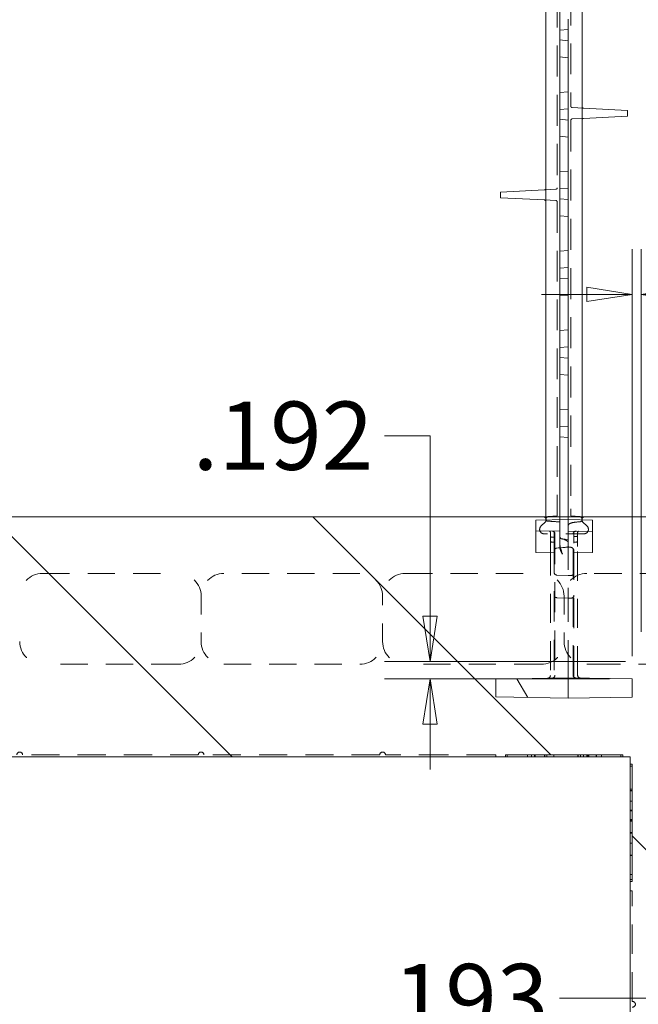
# Model space of a CAD drawing. Units: inches. Extents: x 1.2 to 86.8, y 0.2 to 67.8.
# Drawn here: x 18.1 to 21.5, y 57.2 to 62.6 of the extents above; entities that cross this region are included whole.
import ezdxf

# ---------------------------------------------------------------- set-up
doc = ezdxf.new("R2010")
doc.units = ezdxf.units.IN
doc.header["$LTSCALE"] = 2
doc.header["$MEASUREMENT"] = 0
doc.linetypes.add('DASHED', pattern=[0.2067, 0.1654, -0.0413])
for name, color, linetype, lineweight in [('Dimensions(ANSI)', 7, 'Continuous', 18), ('Hidden Edges(ANSI)', 7, 'DASHED', 18), ('Visible Edges(ANSI)', 7, 'Continuous', 18)]:
    doc.layers.add(name, color=color, linetype=linetype, lineweight=lineweight)
doc.layers.add('Hatch', color=7, linetype='Continuous', lineweight=9, true_color=0x00ff80)
doc.styles.add('standard text', font='ARIALI.TTF')
doc.dimstyles.new('DEFAULT-ANSI 01', dxfattribs={"dimscale": 2, "dimtxt": 0.188, "dimasz": 0.125, "dimexe": 0.125, "dimexo": 0.0625, "dimgap": 0.031496, "dimtad": 0, "dimtih": 1, "dimtoh": 1, "dimdec": 3, "dimrnd": 1e-08, "dimzin": 4, "dimdsep": 46, "dimtxsty": 'standard text', "dimblk": 'Filled-1', "dimcen": 0.09, "dimdle": 0.393701, "dimclrd": 256, "dimclre": 256, "dimclrt": 7, "dimadec": 3, "dimazin": 1, "dimtfac": 0.638298, "dimtofl": 0, "dimtmove": 0, "dimatfit": 3, "dimfxl": 0, "dimtolj": 1, "dimtzin": 0, "dimlwd": 15, "dimlwe": 15, "dimarcsym": 0})

# ---------------------------------------------------------------- blocks, each defined once
blk = doc.blocks.new('Filled-1')
at = {"color": 0}
for p, q in [((0, 0), (-1, 0.157)), ((-1, 0.157), (-1, -0.157)), ((-1, 0), (0, 0)), ((-1, -0.157), (0, 0))]:
    blk.add_line(p, q, dxfattribs=at)
at = {"color": 0, "flags": 128}
blk.add_lwpolyline([(-1, -0.157), (0, 0), (-1, 0.157), (-1, -0.157)], dxfattribs=at)
at = {"color": 0}
blk.add_solid([(-1, -0.157), (0, 0), (-1, 0.157), (-1, -0.157)], dxfattribs=at)
blk = doc.blocks.new('*D53')
at = {"layer": 'Defpoints', "color": 0, "linetype": 'Continuous'}
for p in [(21.944, 58.666), (21.8472, 57.8269), (21.944, 57.2363)]:
    blk.add_point(p, dxfattribs=at)
at = {"layer": 'Dimensions(ANSI)', "color": 208, "linetype": 'Continuous', "lineweight": 15, "true_color": 0x400040}
for p, q in [((21.944, 58.541), (21.944, 56.9863)), ((21.8472, 57.7019), (21.8472, 56.9863)), ((21.5972, 57.2363), (21.0297, 57.2363)), ((22.194, 57.2363), (22.444, 57.2363))]:
    blk.add_line(p, q, dxfattribs=at)
at = {"layer": 'Dimensions(ANSI)', "color": 208, "linetype": 'Continuous', "lineweight": 15, "true_color": 0x400040, "xscale": 0.25, "yscale": 0.25, "zscale": 0.25}
blk.add_blockref('Filled-1', (21.8472, 57.2363), dxfattribs=at)
at = {"layer": 'Dimensions(ANSI)', "color": 208, "linetype": 'Continuous', "lineweight": 15, "true_color": 0x400040, "xscale": 0.25, "yscale": 0.25, "zscale": 0.25, "rotation": 180}
blk.add_blockref('Filled-1', (21.944, 57.2363), dxfattribs=at)
at = {"layer": 'Dimensions(ANSI)', "color": 7, "linetype": 'Continuous', "lineweight": 18, "insert": (20.4705, 57.2363), "char_height": 0.376, "attachment_point": 5, "style": 'standard text'}
blk.add_mtext('\\A1;.193', dxfattribs=at)
blk = doc.blocks.new('*D54')
at = {"layer": 'Defpoints', "color": 0, "linetype": 'Continuous'}
for p in [(21.4792, 61.1155), (21.4792, 59.1307), (21.4292, 58.9958)]:
    blk.add_point(p, dxfattribs=at)
at = {"layer": 'Dimensions(ANSI)', "color": 208, "linetype": 'Continuous', "lineweight": 15, "true_color": 0x400040}
for p, q in [((21.4292, 59.1208), (21.4292, 61.3655)), ((21.4792, 59.2557), (21.4792, 61.3655)), ((21.1792, 61.1155), (20.9292, 61.1155)), ((21.7292, 61.1155), (22.0471, 61.1155))]:
    blk.add_line(p, q, dxfattribs=at)
at = {"layer": 'Dimensions(ANSI)', "color": 208, "linetype": 'Continuous', "lineweight": 15, "true_color": 0x400040, "xscale": 0.25, "yscale": 0.25, "zscale": 0.25}
blk.add_blockref('Filled-1', (21.4292, 61.1155), dxfattribs=at)
at = {"layer": 'Dimensions(ANSI)', "color": 208, "linetype": 'Continuous', "lineweight": 15, "true_color": 0x400040, "xscale": 0.25, "yscale": 0.25, "zscale": 0.25, "rotation": 180}
blk.add_blockref('Filled-1', (21.4792, 61.1155), dxfattribs=at)
at = {"layer": 'Dimensions(ANSI)', "color": 7, "linetype": 'Continuous', "lineweight": 18, "insert": (22.6085, 61.1155), "char_height": 0.376, "attachment_point": 5, "style": 'standard text'}
blk.add_mtext('\\A1;.100', dxfattribs=at)
blk = doc.blocks.new('*D56')
at = {"layer": 'Defpoints', "color": 0, "linetype": 'Continuous'}
for p in [(20.3156, 59.0917), (21.5183, 59.0917), (21.4292, 58.9958)]:
    blk.add_point(p, dxfattribs=at)
at = {"layer": 'Dimensions(ANSI)', "color": 208, "linetype": 'Continuous', "lineweight": 15, "true_color": 0x400040}
for p, q in [((20.0656, 60.3368), (20.3156, 60.3368)), ((20.3156, 60.3368), (20.3156, 59.5917)), ((20.3156, 59.3417), (20.3156, 59.5917)), ((21.3933, 59.0917), (20.0656, 59.0917)), ((21.3042, 58.9958), (20.0656, 58.9958)), ((20.3156, 58.7458), (20.3156, 58.4958))]:
    blk.add_line(p, q, dxfattribs=at)
at = {"layer": 'Dimensions(ANSI)', "color": 208, "linetype": 'Continuous', "lineweight": 15, "true_color": 0x400040, "xscale": 0.25, "yscale": 0.25, "zscale": 0.25}
for p, rotation in [((20.3156, 59.0917), 270), ((20.3156, 58.9958), 90)]:
    blk.add_blockref('Filled-1', p, dxfattribs=dict(at, rotation=rotation))
at = {"layer": 'Dimensions(ANSI)', "color": 7, "linetype": 'Continuous', "lineweight": 18, "insert": (19.5051, 60.3368), "char_height": 0.376, "attachment_point": 5, "style": 'standard text'}
blk.add_mtext('\\A1;.192', dxfattribs=at)

msp = doc.modelspace()

# ---------------------------------------------------------------- hatches: boundary and pattern name
at = {"layer": 'Hatch', "lineweight": 18, "true_color": 0x00ff80}
h = msp.add_hatch(dxfattribs=at)
h.set_pattern_fill('ANSI34', color=110, scale=10, style=0)
edge = h.paths.add_edge_path()
edge.add_line((8.24168, 65.21189), (8.24168, 63.88939))
edge.add_line((8.24168, 63.88939), (25.24168, 63.88939))
edge.add_ellipse((25.24168, 62.38939), major_axis=(0, 1.5), ratio=1, start_angle=351.5912, end_angle=360, ccw=False)
edge.add_ellipse((25.24168, 62.38939), major_axis=(0.21935, 1.48387), ratio=1, start_angle=357.04148, end_angle=360, ccw=False)
edge.add_ellipse((25.24168, 62.38939), major_axis=(0.29565, 1.47058), ratio=1, start_angle=327.82461, end_angle=360, ccw=False)
edge.add_ellipse((25.24168, 62.38939), major_axis=(1.03334, 1.08729), ratio=1, start_angle=357.08543, end_angle=360, ccw=False)
edge.add_ellipse((25.24168, 62.38939), major_axis=(1.08729, 1.03334), ratio=1, start_angle=327.82461, end_angle=360, ccw=False)
edge.add_ellipse((25.24168, 62.38939), major_axis=(1.47058, 0.29565), ratio=1, start_angle=357.04148, end_angle=360, ccw=False)
edge.add_ellipse((25.24168, 62.38939), major_axis=(1.48387, 0.21935), ratio=1, start_angle=351.5912, end_angle=360, ccw=False)
edge.add_line((26.74168, 62.38939), (26.74168, 52.20189))
edge.add_line((26.74168, 52.20189), (27.14793, 52.20189))
edge.add_line((27.14793, 52.20189), (27.14793, 52.26439))
edge.add_line((27.14793, 52.26439), (27.46043, 52.26439))
edge.add_line((27.46043, 52.26439), (27.46043, 52.20189))
edge.add_line((27.46043, 52.20189), (28.06418, 52.20189))
edge.add_line((28.06418, 52.20189), (28.06418, 53.82689))
edge.add_line((28.06418, 53.82689), (28.06418, 53.88939))
edge.add_line((28.06418, 53.88939), (28.05418, 53.88939))
edge.add_line((28.05418, 53.88939), (28.05418, 54.51439))
edge.add_line((28.05418, 54.51439), (28.06418, 54.51439))
edge.add_line((28.06418, 54.51439), (28.06418, 54.57689))
edge.add_line((28.06418, 54.57689), (28.06418, 57.82689))
edge.add_line((28.06418, 57.82689), (28.06418, 57.88939))
edge.add_line((28.06418, 57.88939), (28.05418, 57.88939))
edge.add_line((28.05418, 57.88939), (28.05418, 58.51439))
edge.add_line((28.05418, 58.51439), (28.06418, 58.51439))
edge.add_line((28.06418, 58.51439), (28.06418, 58.57689))
edge.add_line((28.06418, 58.57689), (28.06418, 61.37439))
edge.add_line((28.06418, 61.37439), (28.06418, 64.38689))
edge.add_line((28.06418, 64.38689), (28.06418, 65.20189))
edge.add_ellipse((28.05418, 65.20189), major_axis=(0.01, 0), ratio=1, start_angle=0, end_angle=90)
edge.add_line((28.05418, 65.21189), (27.23918, 65.21189))
edge.add_line((27.23918, 65.21189), (24.22668, 65.21189))
edge.add_line((24.22668, 65.21189), (21.42918, 65.21189))
edge.add_line((21.42918, 65.21189), (21.36668, 65.21189))
edge.add_line((21.36668, 65.21189), (21.36668, 65.20189))
edge.add_line((21.36668, 65.20189), (20.74168, 65.20189))
edge.add_line((20.74168, 65.20189), (20.74168, 65.21189))
edge.add_line((20.74168, 65.21189), (20.67918, 65.21189))
edge.add_line((20.67918, 65.21189), (17.42918, 65.21189))
edge.add_line((17.42918, 65.21189), (17.36668, 65.21189))
edge.add_line((17.36668, 65.21189), (17.36668, 65.20189))
edge.add_line((17.36668, 65.20189), (16.74168, 65.20189))
edge.add_line((16.74168, 65.20189), (16.74168, 65.21189))
edge.add_line((16.74168, 65.21189), (16.67918, 65.21189))
edge.add_line((16.67918, 65.21189), (13.42918, 65.21189))
edge.add_line((13.42918, 65.21189), (13.36668, 65.21189))
edge.add_line((13.36668, 65.21189), (13.36668, 65.20189))
edge.add_line((13.36668, 65.20189), (12.74168, 65.20189))
edge.add_line((12.74168, 65.20189), (12.74168, 65.21189))
edge.add_line((12.74168, 65.21189), (12.67918, 65.21189))
edge.add_line((12.67918, 65.21189), (9.42918, 65.21189))
edge.add_line((9.42918, 65.21189), (9.36668, 65.21189))
edge.add_line((9.36668, 65.21189), (9.36668, 65.20189))
edge.add_line((9.36668, 65.20189), (8.74168, 65.20189))
edge.add_line((8.74168, 65.20189), (8.74168, 65.21189))
edge.add_line((8.74168, 65.21189), (8.67918, 65.21189))
edge.add_line((8.67918, 65.21189), (8.24168, 65.21189))
edge = h.paths.add_edge_path(flags=0)
edge.add_ellipse((27.24918, 64.39689), major_axis=(0.26813, 0), ratio=1, start_angle=285.21427, end_angle=360)
edge.add_ellipse((27.24918, 64.39689), major_axis=(-0.25873, 0.07036), ratio=1, start_angle=195.21427, end_angle=360)
edge.add_ellipse((27.24918, 64.39689), major_axis=(-0.25873, -0.07036), ratio=1, start_angle=329.57146, end_angle=360)
edge.add_ellipse((27.24918, 64.39689), major_axis=(-0.07036, -0.25873), ratio=1, start_angle=300.42854, end_angle=360)
edge.add_ellipse((27.24918, 64.39689), major_axis=(0.07036, -0.25873), ratio=1, start_angle=329.57146, end_angle=360)
at = {"layer": 'Hatch'}
h = msp.add_hatch(dxfattribs=at)
h.set_pattern_fill('ANSI34', color=256, scale=10, angle=75, style=0)
h.paths.add_polyline_path([(21.42919, 64.88326), (21.07763, 64.88939), (20.67918, 64.88244), (20.67918, 64.78385), (21.07763, 64.77689), (21.42919, 64.78303)])
edge = h.paths.add_edge_path()
edge.add_line((21.07763, 59.87389), (20.89794, 59.87076))
edge.add_line((20.89794, 59.87076), (20.89794, 59.81203))
edge.add_line((20.89794, 59.81203), (21.03075, 59.80971))
edge.add_line((21.03075, 59.80971), (21.03075, 59.78281))
edge.add_ellipse((21.04638, 59.78281), major_axis=(-0.01563, 0), ratio=1, start_angle=0, end_angle=85)
edge.add_line((21.04502, 59.76725), (21.07763, 59.76439))
edge.add_line((21.07763, 59.76439), (21.07763, 59.80889))
edge.add_line((21.07763, 59.80889), (21.21044, 59.81121))
edge.add_line((21.21044, 59.81121), (21.21044, 59.87158))
edge.add_line((21.21044, 59.87158), (21.07763, 59.87389))
edge = h.paths.add_edge_path()
edge.add_line((21.07763, 63.90489), (21.21044, 63.90721))
edge.add_line((21.21044, 63.90721), (21.21044, 63.96758))
edge.add_line((21.21044, 63.96758), (21.07763, 63.96989))
edge.add_line((21.07763, 63.96989), (21.07763, 64.01439))
edge.add_line((21.07763, 64.01439), (21.04502, 64.01154))
edge.add_ellipse((21.04638, 63.99597), major_axis=(-0.00136, 0.01557), ratio=1, start_angle=0, end_angle=85)
edge.add_line((21.03075, 63.99597), (21.03075, 63.96908))
edge.add_line((21.03075, 63.96908), (20.89794, 63.96676))
edge.add_line((20.89794, 63.96676), (20.89794, 63.90803))
edge.add_line((20.89794, 63.90803), (21.07763, 63.90489))
h.paths.add_polyline_path([(21.07763, 58.88939), (21.42919, 58.89553), (21.42919, 58.99576), (21.07763, 59.00189), (20.67918, 58.99494), (20.67918, 58.89635)])
at = {"layer": 'Hatch', "lineweight": 18, "true_color": 0x00ff80}
h = msp.add_hatch(dxfattribs=at)
h.set_pattern_fill('ANSI34', color=110, scale=10, angle=90, style=0)
edge = h.paths.add_edge_path()
edge.add_line((8.24168, 58.56689), (8.67918, 58.56689))
edge.add_line((8.67918, 58.56689), (8.74168, 58.56689))
edge.add_line((8.74168, 58.56689), (8.74168, 58.57689))
edge.add_line((8.74168, 58.57689), (9.36668, 58.57689))
edge.add_line((9.36668, 58.57689), (9.36668, 58.56689))
edge.add_line((9.36668, 58.56689), (9.42918, 58.56689))
edge.add_line((9.42918, 58.56689), (12.67918, 58.56689))
edge.add_line((12.67918, 58.56689), (12.74168, 58.56689))
edge.add_line((12.74168, 58.56689), (12.74168, 58.57689))
edge.add_line((12.74168, 58.57689), (13.36668, 58.57689))
edge.add_line((13.36668, 58.57689), (13.36668, 58.56689))
edge.add_line((13.36668, 58.56689), (13.42918, 58.56689))
edge.add_line((13.42918, 58.56689), (16.67918, 58.56689))
edge.add_line((16.67918, 58.56689), (16.74168, 58.56689))
edge.add_line((16.74168, 58.56689), (16.74168, 58.57689))
edge.add_line((16.74168, 58.57689), (17.36668, 58.57689))
edge.add_line((17.36668, 58.57689), (17.36668, 58.56689))
edge.add_line((17.36668, 58.56689), (17.42918, 58.56689))
edge.add_line((17.42918, 58.56689), (20.67918, 58.56689))
edge.add_line((20.67918, 58.56689), (20.74168, 58.56689))
edge.add_line((20.74168, 58.56689), (20.74168, 58.57689))
edge.add_line((20.74168, 58.57689), (21.36668, 58.57689))
edge.add_line((21.36668, 58.57689), (21.36668, 58.56689))
edge.add_line((21.36668, 58.56689), (21.41918, 58.56689))
edge.add_line((21.41918, 58.56689), (21.41918, 58.51439))
edge.add_line((21.41918, 58.51439), (21.42918, 58.51439))
edge.add_line((21.42918, 58.51439), (21.42918, 57.88939))
edge.add_line((21.42918, 57.88939), (21.41918, 57.88939))
edge.add_line((21.41918, 57.88939), (21.41918, 57.82689))
edge.add_line((21.41918, 57.82689), (21.41918, 54.57689))
edge.add_line((21.41918, 54.57689), (21.41918, 54.51439))
edge.add_line((21.41918, 54.51439), (21.42918, 54.51439))
edge.add_line((21.42918, 54.51439), (21.42918, 53.88939))
edge.add_line((21.42918, 53.88939), (21.41918, 53.88939))
edge.add_line((21.41918, 53.88939), (21.41918, 53.82689))
edge.add_line((21.41918, 53.82689), (21.41918, 52.20189))
edge.add_line((21.41918, 52.20189), (22.02293, 52.20189))
edge.add_line((22.02293, 52.20189), (22.02293, 52.26439))
edge.add_line((22.02293, 52.26439), (22.33543, 52.26439))
edge.add_line((22.33543, 52.26439), (22.33543, 52.20189))
edge.add_line((22.33543, 52.20189), (22.74168, 52.20189))
edge.add_line((22.74168, 52.20189), (22.74168, 59.38939))
edge.add_ellipse((22.24168, 59.38939), major_axis=(0.5, 0), ratio=1, start_angle=0, end_angle=40.62437)
edge.add_ellipse((22.24168, 59.38939), major_axis=(0.3795, 0.32555), ratio=1, start_angle=0, end_angle=8.75126)
edge.add_ellipse((22.24168, 59.38939), major_axis=(0.32555, 0.3795), ratio=1, start_angle=0, end_angle=40.62437)
edge.add_line((22.24168, 59.88939), (8.24168, 59.88939))
edge.add_line((8.24168, 59.88939), (8.24168, 58.56689))

# ---------------------------------------------------------------- linework, layer by layer
at = {"layer": 'Hidden Edges(ANSI)', "ltscale": 0.517852}
msp.add_line((21.01669, 63.84439), (21.01669, 61.70359), dxfattribs=at)
at = {"layer": 'Hidden Edges(ANSI)', "ltscale": 0.511247}
msp.add_line((21.09169, 63.84439), (21.09169, 62.1536), dxfattribs=at)
at = {"layer": 'Hidden Edges(ANSI)', "ltscale": 0.044882}
for p, q in [((21.07763, 62.57689), (21.03075, 62.57279)), ((21.03075, 62.51849), (21.07763, 62.51439)), ((21.07763, 62.13939), (21.03075, 62.13529)), ((21.03075, 62.08099), (21.07763, 62.07689)), ((21.07763, 61.70189), (21.03075, 61.69779)), ((21.03075, 61.64349), (21.07763, 61.63939)), ((21.07763, 61.26439), (21.03075, 61.26029)), ((21.03075, 61.20599), (21.07763, 61.20189)), ((21.07763, 60.82689), (21.03075, 60.82279)), ((21.03075, 60.76849), (21.07763, 60.76439)), ((21.07763, 60.38939), (21.03075, 60.38529)), ((21.03075, 60.33099), (21.07763, 60.32689))]:
    msp.add_line(p, q, dxfattribs=at)
at = {"layer": 'Hidden Edges(ANSI)', "ltscale": 0.044712}
for p, q in [((21.03075, 62.42474), (21.07763, 62.42064)), ((21.03075, 62.22904), (21.07763, 62.23314)), ((21.03075, 61.98724), (21.07763, 61.98314)), ((21.03075, 61.79154), (21.07763, 61.79564)), ((21.03075, 61.54974), (21.07763, 61.54564)), ((21.03075, 61.35404), (21.07763, 61.35814)), ((21.03075, 61.11224), (21.07763, 61.10814)), ((21.03075, 60.91654), (21.07763, 60.92064)), ((21.03075, 60.67474), (21.07763, 60.67064)), ((21.03075, 60.47904), (21.07763, 60.48314))]:
    msp.add_line(p, q, dxfattribs=at)
at = {"layer": 'Hidden Edges(ANSI)', "ltscale": 0.000241834}
for p, q in [((21.09169, 62.15324), (21.09169, 62.1536)), ((21.09169, 62.07519), (21.09169, 62.07555)), ((21.01669, 61.70359), (21.01669, 61.70324)), ((21.01669, 61.62555), (21.01669, 61.62519))]:
    msp.add_line(p, q, dxfattribs=at)
at = {"layer": 'Hidden Edges(ANSI)', "ltscale": 0.059731}
for p, q in [((21.1613, 62.14247), (21.0988, 62.14575)), ((21.0988, 62.08304), (21.1613, 62.08631)), ((21.00958, 61.69575), (20.94708, 61.69247)), ((20.94708, 61.63632), (21.00958, 61.63304))]:
    msp.add_line(p, q, dxfattribs=at)
at = {"layer": 'Hidden Edges(ANSI)', "ltscale": 0.517851}
msp.add_line((21.09169, 62.07519), (21.09169, 59.93439), dxfattribs=at)
at = {"layer": 'Hidden Edges(ANSI)', "ltscale": 0.511248}
msp.add_line((21.01669, 61.62519), (21.01669, 59.93439), dxfattribs=at)
at = {"layer": 'Hidden Edges(ANSI)', "ltscale": 0.059038}
for p, q in [((21.01669, 59.89486), (21.01669, 59.93439)), ((21.09169, 59.89486), (21.09169, 59.93439))]:
    msp.add_line(p, q, dxfattribs=at)
at = {"layer": 'Hidden Edges(ANSI)', "ltscale": 0.020176}
msp.add_line((20.95419, 59.88939), (20.95419, 59.87174), dxfattribs=at)
at = {"layer": 'Hidden Edges(ANSI)', "ltscale": 0.046123}
for p, q in [((21.01669, 59.89486), (20.96834, 59.89063)), ((21.09169, 59.89486), (21.14004, 59.89063))]:
    msp.add_line(p, q, dxfattribs=at)
at = {"layer": 'Hidden Edges(ANSI)', "ltscale": 0.053524}
msp.add_line((21.03075, 59.88939), (21.03075, 59.87308), dxfattribs=at)
at = {"layer": 'Hidden Edges(ANSI)', "ltscale": 0.052123}
msp.add_line((21.07763, 59.87389), (21.07763, 59.88939), dxfattribs=at)
at = {"layer": 'Hidden Edges(ANSI)', "ltscale": 0.020069}
msp.add_line((21.15419, 59.87256), (21.15419, 59.88939), dxfattribs=at)
at = {"layer": 'Hidden Edges(ANSI)', "ltscale": 0.032761}
for p, q in [((20.92713, 59.83832), (20.95153, 59.86272)), ((21.15683, 59.86272), (21.18123, 59.83832))]:
    msp.add_line(p, q, dxfattribs=at)
at = {"layer": 'Hidden Edges(ANSI)', "ltscale": 0.034286}
msp.add_line((20.95419, 59.87174), (20.95419, 59.86911), dxfattribs=at)
at = {"layer": 'Hidden Edges(ANSI)', "ltscale": 0.016074}
msp.add_line((21.03075, 59.87308), (21.03075, 59.86078), dxfattribs=at)
at = {"layer": 'Hidden Edges(ANSI)', "ltscale": 0.049308}
msp.add_line((21.03075, 59.86078), (21.03075, 59.83969), dxfattribs=at)
at = {"layer": 'Hidden Edges(ANSI)', "ltscale": 0.057002}
msp.add_line((21.03075, 59.83969), (21.03075, 59.80971), dxfattribs=at)
at = {"layer": 'Hidden Edges(ANSI)', "ltscale": 0.027475}
msp.add_line((21.07763, 59.8558), (21.07763, 59.87389), dxfattribs=at)
at = {"layer": 'Hidden Edges(ANSI)', "ltscale": 0.02498}
msp.add_line((21.07763, 59.8558), (21.07763, 59.84264), dxfattribs=at)
at = {"layer": 'Hidden Edges(ANSI)', "ltscale": 0.004228}
msp.add_line((21.07763, 59.84264), (21.07763, 59.8404), dxfattribs=at)
at = {"layer": 'Hidden Edges(ANSI)', "ltscale": 0.05991}
msp.add_line((21.07763, 59.8404), (21.07763, 59.80889), dxfattribs=at)
at = {"layer": 'Hidden Edges(ANSI)', "ltscale": 0.044443}
msp.add_line((21.15419, 59.86817), (21.15419, 59.87256), dxfattribs=at)
at = {"layer": 'Hidden Edges(ANSI)', "ltscale": 0.101194}
msp.add_line((20.89794, 59.81203), (20.89794, 59.78481), dxfattribs=at)
at = {"layer": 'Hidden Edges(ANSI)', "ltscale": 0.171182}
for p, q in [((20.89794, 59.78481), (20.89794, 59.69489)), ((21.21044, 59.69418), (21.21044, 59.78411))]:
    msp.add_line(p, q, dxfattribs=at)
at = {"layer": 'Hidden Edges(ANSI)', "ltscale": 0.208226}
msp.add_line((21.16355, 59.79564), (20.9448, 59.79564), dxfattribs=at)
at = {"layer": 'Hidden Edges(ANSI)', "ltscale": 0.082001}
for p, q in [((20.97913, 59.80324), (20.97913, 59.72602)), ((21.12913, 59.7252), (21.12913, 59.80242))]:
    msp.add_line(p, q, dxfattribs=at)
at = {"layer": 'Hidden Edges(ANSI)', "ltscale": 0.012475}
for p, q in [((20.99913, 59.77662), (20.98598, 59.77777)), ((21.10913, 59.7801), (21.12228, 59.78125)), ((20.99913, 59.74917), (20.98598, 59.75033)), ((21.10913, 59.74917), (21.12228, 59.75033))]:
    msp.add_line(p, q, dxfattribs=at)
at = {"layer": 'Hidden Edges(ANSI)', "ltscale": 0.067745}
for p, q in [((20.99913, 59.81026), (20.99913, 59.74577)), ((21.10913, 59.74495), (21.10913, 59.80944))]:
    msp.add_line(p, q, dxfattribs=at)
at = {"layer": 'Hidden Edges(ANSI)', "ltscale": 0.501393}
msp.add_line((21.00413, 59.79494), (21.00413, 59.01584), dxfattribs=at)
at = {"layer": 'Hidden Edges(ANSI)', "ltscale": 0.101134}
msp.add_line((21.03075, 59.78281), (21.03075, 59.74438), dxfattribs=at)
at = {"layer": 'Hidden Edges(ANSI)', "ltscale": 0.500337}
msp.add_line((21.10413, 59.01666), (21.10413, 59.79412), dxfattribs=at)
at = {"layer": 'Hidden Edges(ANSI)', "ltscale": 0.001142}
msp.add_line((21.12182, 59.80966), (21.12296, 59.80968), dxfattribs=at)
at = {"layer": 'Hidden Edges(ANSI)', "ltscale": 0.100786}
msp.add_line((21.21044, 59.78411), (21.21044, 59.81121), dxfattribs=at)
at = {"layer": 'Hidden Edges(ANSI)', "ltscale": 0.486192}
msp.add_line((20.97913, 59.72602), (20.97913, 59.01541), dxfattribs=at)
at = {"layer": 'Hidden Edges(ANSI)', "ltscale": 0.504667}
msp.add_line((20.99913, 59.74577), (20.99913, 59.00815), dxfattribs=at)
at = {"layer": 'Hidden Edges(ANSI)', "ltscale": 0.018201}
msp.add_line((21.03075, 59.74438), (21.03075, 59.72633), dxfattribs=at)
at = {"layer": 'Hidden Edges(ANSI)', "ltscale": 0.145106}
msp.add_line((21.07763, 59.68218), (21.07763, 59.76439), dxfattribs=at)
at = {"layer": 'Hidden Edges(ANSI)', "ltscale": 0.503544}
msp.add_line((21.10913, 59.00897), (21.10913, 59.74495), dxfattribs=at)
at = {"layer": 'Hidden Edges(ANSI)', "ltscale": 0.485069}
msp.add_line((21.12913, 59.01623), (21.12913, 59.7252), dxfattribs=at)
at = {"layer": 'Hidden Edges(ANSI)', "ltscale": 0.007561}
msp.add_line((20.89794, 59.69283), (20.89794, 59.69489), dxfattribs=at)
at = {"layer": 'Hidden Edges(ANSI)', "ltscale": 0.09628}
msp.add_line((20.89794, 59.69283), (20.99913, 59.69106), dxfattribs=at)
at = {"layer": 'Hidden Edges(ANSI)', "ltscale": 0.565902}
msp.add_line((21.07763, 59.02268), (21.07763, 59.68218), dxfattribs=at)
at = {"layer": 'Hidden Edges(ANSI)', "ltscale": 0.096399}
msp.add_line((21.21044, 59.69201), (21.10913, 59.69024), dxfattribs=at)
at = {"layer": 'Hidden Edges(ANSI)', "ltscale": 0.007969}
msp.add_line((21.21044, 59.69418), (21.21044, 59.69201), dxfattribs=at)
at = {"layer": 'Hidden Edges(ANSI)', "ltscale": 0.453556}
for p, q in [((18.17918, 59.57689), (18.92918, 59.57689)), ((19.92918, 59.57689), (19.17918, 59.57689)), ((20.17918, 59.57689), (20.92918, 59.57689)), ((18.92918, 59.07689), (18.17918, 59.07689)), ((19.17918, 59.07689), (19.92918, 59.07689)), ((20.92918, 59.07689), (20.17918, 59.07689))]:
    msp.add_line(p, q, dxfattribs=at)
at = {"layer": 'Hidden Edges(ANSI)', "ltscale": 0.060754}
for p, q in [((21.07763, 59.56525), (21.01382, 59.56859)), ((21.07763, 59.44038), (21.01382, 59.44372))]:
    msp.add_line(p, q, dxfattribs=at)
at = {"layer": 'Hidden Edges(ANSI)', "ltscale": 0.015932}
for p, q in [((21.07763, 59.56525), (21.09444, 59.56613)), ((21.07763, 59.44038), (21.09444, 59.44126))]:
    msp.add_line(p, q, dxfattribs=at)
at = {"layer": 'Hidden Edges(ANSI)', "ltscale": 0.458744}
msp.add_line((22.1274, 59.57689), (21.17918, 59.57689), dxfattribs=at)
at = {"layer": 'Hidden Edges(ANSI)', "ltscale": 0.237987}
for p, q in [((19.05418, 59.45189), (19.05418, 59.20189)), ((20.05418, 59.20189), (20.05418, 59.45189)), ((21.05418, 59.45189), (21.05418, 59.20189))]:
    msp.add_line(p, q, dxfattribs=at)
at = {"layer": 'Hidden Edges(ANSI)', "ltscale": 0.562993}
msp.add_line((21.17918, 59.07689), (21.8774, 59.07689), dxfattribs=at)
at = {"layer": 'Hidden Edges(ANSI)', "ltscale": 0.011055}
for p, q in [((20.99913, 59.00815), (20.99913, 59.00052)), ((21.10913, 59.00134), (21.10913, 59.00897))]:
    msp.add_line(p, q, dxfattribs=at)
at = {"layer": 'Hidden Edges(ANSI)', "ltscale": 0.028236}
msp.add_line((21.07763, 59.00189), (21.07763, 59.02268), dxfattribs=at)
at = {"layer": 'Hidden Edges(ANSI)', "ltscale": 0.078437}
for p, q in [((21.07763, 59.00189), (21.07763, 58.94939)), ((21.07763, 58.94189), (21.07763, 58.88939))]:
    msp.add_line(p, q, dxfattribs=at)
at = {"layer": 'Hidden Edges(ANSI)', "ltscale": 0.007043}
msp.add_line((21.07763, 58.94939), (21.07763, 58.94189), dxfattribs=at)
at = {"layer": 'Hidden Edges(ANSI)', "ltscale": 0.468674}
for p, q in [((19.03855, 58.57689), (18.0698, 58.57689)), ((20.03855, 58.57689), (19.0698, 58.57689))]:
    msp.add_line(p, q, dxfattribs=at)
at = {"layer": 'Hidden Edges(ANSI)', "ltscale": 0.491352}
msp.add_line((20.67918, 58.57689), (20.0698, 58.57689), dxfattribs=at)
at = {"layer": 'Hidden Edges(ANSI)', "ltscale": 0.024394}
for p, q in [((20.67918, 58.57689), (20.67918, 58.56689)), ((21.41918, 57.82689), (21.42918, 57.82689))]:
    msp.add_line(p, q, dxfattribs=at)
at = {"layer": 'Hidden Edges(ANSI)', "ltscale": 0.113774}
msp.add_line((20.73085, 58.57689), (20.74168, 58.57689), dxfattribs=at)
at = {"layer": 'Hidden Edges(ANSI)', "ltscale": 0.009423}
for p, q in [((20.73085, 58.56689), (20.73085, 58.57689)), ((20.85357, 58.56689), (20.85357, 58.57689)), ((20.87522, 58.56689), (20.87522, 58.57689)), ((20.87582, 58.56689), (20.87582, 58.57689)), ((20.89146, 58.56689), (20.89146, 58.57689)), ((20.89387, 58.56689), (20.89387, 58.57689)), ((20.9462, 58.56689), (20.9462, 58.57689)), ((20.94861, 58.56689), (20.94861, 58.57689)), ((20.96004, 58.56689), (20.96004, 58.57689)), ((20.99733, 58.56689), (20.99733, 58.57689)), ((20.99854, 58.56689), (20.99854, 58.57689)), ((21.13027, 58.56689), (21.13027, 58.57689)), ((21.13148, 58.56689), (21.13148, 58.57689)), ((21.14531, 58.56689), (21.14531, 58.57689)), ((21.16216, 58.56689), (21.16216, 58.57689)), ((21.1802, 58.56689), (21.1802, 58.57689)), ((21.18321, 58.56689), (21.18321, 58.57689)), ((21.18501, 58.56689), (21.18501, 58.57689)), ((21.19103, 58.56689), (21.19103, 58.57689)), ((21.23133, 58.56689), (21.23133, 58.57689)), ((21.23314, 58.56689), (21.23314, 58.57689)), ((21.26081, 58.56689), (21.26081, 58.57689)), ((21.37751, 58.56689), (21.37751, 58.57689)), ((21.41918, 58.52522), (21.42918, 58.52522)), ((21.41918, 58.38747), (21.42918, 58.38747)), ((21.41918, 58.38025), (21.42918, 58.38025)), ((21.41918, 58.37905), (21.42918, 58.37905)), ((21.41918, 58.3219), (21.42918, 58.3219)), ((21.41918, 58.27137), (21.42918, 58.27137)), ((21.41918, 58.26897), (21.42918, 58.26897)), ((21.41918, 58.22144), (21.42918, 58.22144)), ((21.41918, 58.21483), (21.42918, 58.21483)), ((21.41918, 58.21182), (21.42918, 58.21182)), ((21.41918, 58.14986), (21.42918, 58.14986)), ((21.41918, 58.14505), (21.42918, 58.14505)), ((21.41918, 58.09031), (21.42918, 58.09031)), ((21.41918, 58.02354), (21.42918, 58.02354)), ((21.41918, 58.02294), (21.42918, 58.02294)), ((21.41918, 57.91827), (21.42918, 57.91827)), ((21.41918, 57.87857), (21.42918, 57.87857))]:
    msp.add_line(p, q, dxfattribs=at)
at = {"layer": 'Hidden Edges(ANSI)', "ltscale": 0.105148}
msp.add_line((21.36668, 58.57689), (21.37751, 58.57689), dxfattribs=at)
at = {"layer": 'Hidden Edges(ANSI)', "ltscale": 0.108235}
msp.add_line((21.42918, 58.52522), (21.42918, 58.51439), dxfattribs=at)
at = {"layer": 'Hidden Edges(ANSI)', "ltscale": 0.105249}
msp.add_line((21.42918, 57.8894), (21.42918, 57.87857), dxfattribs=at)
at = {"layer": 'Hidden Edges(ANSI)', "ltscale": 0.491607}
msp.add_line((21.42918, 57.2172), (21.42918, 57.82689), dxfattribs=at)
at = {"layer": 'Hidden Edges(ANSI)', "ltscale": 0.025585, "flags": 128}
msp.add_lwpolyline([(20.95419, 59.86911), (20.95422, 59.86894), (20.9543, 59.86876), (20.95443, 59.86857), (20.95461, 59.86839), (20.95484, 59.86819), (20.95511, 59.868), (20.95544, 59.8678), (20.95581, 59.86761), (20.95622, 59.86741), (20.95667, 59.86722), (20.95716, 59.86703), (20.95769, 59.86684), (20.95825, 59.86666), (20.95885, 59.86648), (20.95948, 59.86631), (20.96013, 59.86614), (20.96084, 59.86598), (20.96159, 59.86583), (20.96238, 59.86569), (20.96322, 59.86556), (20.96411, 59.86544), (20.96504, 59.86534), (20.966, 59.86526), (20.967, 59.8652)], dxfattribs=at)
at = {"layer": 'Hidden Edges(ANSI)', "ltscale": 0.063651, "flags": 128}
msp.add_lwpolyline([(21.03075, 59.86078), (21.02824, 59.86105), (21.02572, 59.8613), (21.02318, 59.86155), (21.02062, 59.86179), (21.01805, 59.86202), (21.01547, 59.86224), (21.01287, 59.86246), (21.01026, 59.86266), (21.00763, 59.86286), (21.005, 59.86306), (21.00235, 59.86324), (20.99969, 59.86343), (20.99702, 59.8636), (20.99434, 59.86377), (20.99164, 59.86393), (20.98894, 59.86409), (20.98623, 59.86424), (20.98351, 59.86439), (20.98078, 59.86454), (20.97804, 59.86468), (20.97529, 59.86481), (20.97253, 59.86495), (20.96977, 59.86508), (20.967, 59.8652)], dxfattribs=at)
at = {"layer": 'Hidden Edges(ANSI)', "ltscale": 0.056359, "flags": 128}
msp.add_lwpolyline([(21.14138, 59.86236), (21.13907, 59.86217), (21.13676, 59.86197), (21.13447, 59.86177), (21.13218, 59.86156), (21.12992, 59.86134), (21.12766, 59.86112), (21.12542, 59.86088), (21.12319, 59.86064), (21.12097, 59.86039), (21.11878, 59.86013), (21.11658, 59.85986), (21.11435, 59.85957), (21.11208, 59.85926), (21.10979, 59.85892), (21.1075, 59.85857), (21.10523, 59.85819), (21.10298, 59.85778), (21.10077, 59.85735), (21.09862, 59.85689), (21.09656, 59.8564), (21.09459, 59.85587), (21.09274, 59.85531), (21.09103, 59.85469), (21.08943, 59.854)], dxfattribs=at)
at = {"layer": 'Hidden Edges(ANSI)', "ltscale": 0.028398, "flags": 128}
msp.add_lwpolyline([(21.14138, 59.86236), (21.14237, 59.86246), (21.14332, 59.86259), (21.14421, 59.86275), (21.14507, 59.86293), (21.14587, 59.86312), (21.14663, 59.86333), (21.14734, 59.86355), (21.14801, 59.86378), (21.14866, 59.86402), (21.14929, 59.86427), (21.14989, 59.86453), (21.15046, 59.8648), (21.15101, 59.86507), (21.15152, 59.86536), (21.15199, 59.86564), (21.15242, 59.86593), (21.15282, 59.86621), (21.15316, 59.8665), (21.15347, 59.86679), (21.15372, 59.86707), (21.15392, 59.86735), (21.15407, 59.86763), (21.15416, 59.8679), (21.15419, 59.86817)], dxfattribs=at)
at = {"layer": 'Hidden Edges(ANSI)', "ltscale": 0.008936, "flags": 128}
msp.add_lwpolyline([(20.99913, 59.81026), (20.99874, 59.81027), (20.99835, 59.81027), (20.99796, 59.81028), (20.99757, 59.81029), (20.99718, 59.81029), (20.99679, 59.8103), (20.9964, 59.81031), (20.99601, 59.81032), (20.99562, 59.81032), (20.99523, 59.81033), (20.99484, 59.81034), (20.99445, 59.81034), (20.99406, 59.81035), (20.99367, 59.81036), (20.99328, 59.81036), (20.99289, 59.81037), (20.9925, 59.81038), (20.99211, 59.81039), (20.99172, 59.81039), (20.99133, 59.8104), (20.99094, 59.81041), (20.99055, 59.81041), (20.99016, 59.81042), (20.98977, 59.81043)], dxfattribs=at)
at = {"layer": 'Hidden Edges(ANSI)', "ltscale": 0.06792, "flags": 128}
msp.add_lwpolyline([(21.03075, 59.77178), (21.03459, 59.77079), (21.03826, 59.7698), (21.04177, 59.76881), (21.04511, 59.76782), (21.04828, 59.76683), (21.0513, 59.76583), (21.05414, 59.76483), (21.05683, 59.76384), (21.05935, 59.76284), (21.0617, 59.76183), (21.0639, 59.76083), (21.06593, 59.75983), (21.0678, 59.75882), (21.0695, 59.75781), (21.07105, 59.7568), (21.07243, 59.75579), (21.07365, 59.75477), (21.0747, 59.75375), (21.0756, 59.75273), (21.07633, 59.75171), (21.0769, 59.75069), (21.0773, 59.74966), (21.07755, 59.74863), (21.07763, 59.7476)], dxfattribs=at)
at = {"layer": 'Hidden Edges(ANSI)', "ltscale": 0.024047, "flags": 128}
msp.add_lwpolyline([(21.01382, 59.71706), (21.01282, 59.71693), (21.01184, 59.71669), (21.01089, 59.71636), (21.00996, 59.71595), (21.00906, 59.71546), (21.00819, 59.7149), (21.00734, 59.71429), (21.00653, 59.71362), (21.00574, 59.71291), (21.005, 59.71216), (21.00429, 59.71139), (21.00363, 59.71059), (21.003, 59.70977), (21.0024, 59.7089), (21.00183, 59.70799), (21.00129, 59.70705), (21.00081, 59.70608), (21.00037, 59.7051), (21, 59.70412), (20.99969, 59.70313), (20.99945, 59.70215), (20.99927, 59.70119), (20.99917, 59.70025), (20.99913, 59.69935)], dxfattribs=at)
at = {"layer": 'Hidden Edges(ANSI)', "ltscale": 0.061758, "flags": 128}
msp.add_lwpolyline([(21.04556, 59.68499), (21.04466, 59.68742), (21.04376, 59.68987), (21.04286, 59.69231), (21.04198, 59.69476), (21.04111, 59.69721), (21.04025, 59.69966), (21.03941, 59.70211), (21.03859, 59.70457), (21.0378, 59.70702), (21.03703, 59.70947), (21.0363, 59.71192), (21.03559, 59.71437), (21.03492, 59.71682), (21.03429, 59.71926), (21.0337, 59.72173), (21.03314, 59.72422), (21.03263, 59.72672), (21.03216, 59.72925), (21.03176, 59.73178), (21.03141, 59.73431), (21.03113, 59.73684), (21.03093, 59.73937), (21.0308, 59.74188), (21.03075, 59.74438)], dxfattribs=at)
at = {"layer": 'Hidden Edges(ANSI)', "ltscale": 0.046302, "flags": 128}
msp.add_lwpolyline([(21.03075, 59.72633), (21.0308, 59.72447), (21.03092, 59.72261), (21.03112, 59.72075), (21.03138, 59.71891), (21.03171, 59.71708), (21.0321, 59.71525), (21.03254, 59.71343), (21.03304, 59.71162), (21.03359, 59.7098), (21.03418, 59.70799), (21.03482, 59.70619), (21.0355, 59.70439), (21.03622, 59.7026), (21.03696, 59.70081), (21.03774, 59.69903), (21.03855, 59.69725), (21.03938, 59.69549), (21.04023, 59.69373), (21.0411, 59.69198), (21.04198, 59.69025), (21.04287, 59.68852), (21.04376, 59.6868), (21.04466, 59.68509), (21.04556, 59.6834)], dxfattribs=at)
at = {"layer": 'Hidden Edges(ANSI)', "ltscale": 0.025959, "flags": 128}
msp.add_lwpolyline([(21.10913, 59.70114), (21.10909, 59.7022), (21.10896, 59.70329), (21.10876, 59.70441), (21.10848, 59.70553), (21.10813, 59.70665), (21.10771, 59.70777), (21.10723, 59.70887), (21.1067, 59.70994), (21.10613, 59.71098), (21.10552, 59.71198), (21.10488, 59.71294), (21.10423, 59.71384), (21.10354, 59.71471), (21.10282, 59.71556), (21.10207, 59.71637), (21.1013, 59.71715), (21.1005, 59.71788), (21.0997, 59.71856), (21.09888, 59.71918), (21.09806, 59.71974), (21.09722, 59.72023), (21.09635, 59.72064), (21.09544, 59.72096), (21.09444, 59.72116)], dxfattribs=at)
at = {"layer": 'Hidden Edges(ANSI)', "ltscale": 0.050254, "flags": 128}
for points in [[(18.0698, 58.57689), (18.06971, 58.57856), (18.06942, 58.58036), (18.06888, 58.58219), (18.06811, 58.58397), (18.06706, 58.58572), (18.06572, 58.58742), (18.06422, 58.58886), (18.06249, 58.59012), (18.06055, 58.59116), (18.05847, 58.59192), (18.05631, 58.59237), (18.05418, 58.59252), (18.05205, 58.59237), (18.04989, 58.59192), (18.04781, 58.59116), (18.04587, 58.59012), (18.04414, 58.58886), (18.04264, 58.58742), (18.0413, 58.58572), (18.04025, 58.58397), (18.03948, 58.58219), (18.03894, 58.58036), (18.03864, 58.57856), (18.03856, 58.57689)], [(19.0698, 58.57689), (19.06972, 58.57856), (19.06942, 58.58036), (19.06888, 58.58219), (19.06811, 58.58397), (19.06706, 58.58572), (19.06572, 58.58742), (19.06422, 58.58886), (19.06248, 58.59012), (19.06055, 58.59116), (19.05847, 58.59192), (19.05631, 58.59237), (19.05418, 58.59252), (19.05205, 58.59237), (19.04989, 58.59192), (19.04781, 58.59116), (19.04588, 58.59012), (19.04414, 58.58886), (19.04264, 58.58742), (19.0413, 58.58572), (19.04025, 58.58397), (19.03948, 58.58219), (19.03894, 58.58036), (19.03865, 58.57856), (19.03855, 58.57689)], [(20.06981, 58.57689), (20.06971, 58.57856), (20.06942, 58.58036), (20.06888, 58.58219), (20.06811, 58.58397), (20.06706, 58.58572), (20.06572, 58.58742), (20.06422, 58.58886), (20.06249, 58.59012), (20.06055, 58.59116), (20.05847, 58.59192), (20.05631, 58.59237), (20.05418, 58.59252), (20.05205, 58.59237), (20.04989, 58.59192), (20.04781, 58.59116), (20.04587, 58.59012), (20.04414, 58.58886), (20.04264, 58.58742), (20.0413, 58.58572), (20.04025, 58.58397), (20.03948, 58.58219), (20.03894, 58.58036), (20.03864, 58.57856), (20.03855, 58.57689)]]:
    msp.add_lwpolyline(points, dxfattribs=at)
at = {"layer": 'Hidden Edges(ANSI)', "ltscale": 0.05644, "flags": 128}
msp.add_lwpolyline([(21.42918, 57.18658), (21.43097, 57.18633), (21.43298, 57.18628), (21.43514, 57.18653), (21.43732, 57.1871), (21.4394, 57.18798), (21.44149, 57.18927), (21.44334, 57.19083), (21.4449, 57.19266), (21.44621, 57.19476), (21.44716, 57.19707), (21.44774, 57.19948), (21.44793, 57.20189), (21.44774, 57.2043), (21.44716, 57.20672), (21.44621, 57.20903), (21.4449, 57.21113), (21.44334, 57.21295), (21.44149, 57.21452), (21.4394, 57.21581), (21.43732, 57.21669), (21.43514, 57.21726), (21.43298, 57.2175), (21.43097, 57.21746), (21.42918, 57.2172)], dxfattribs=at)
at = {"layer": 'Hidden Edges(ANSI)', "ltscale": 0.012821}
for centre, start, end in [((21.09919, 62.15324), 180, 267), ((21.09919, 62.07555), 93, 180), ((21.00919, 61.70324), 273, 0), ((21.00919, 61.62555), 0, 87)]:
    msp.add_arc(centre, 0.0075, start, end, dxfattribs=at)
at = {"layer": 'Hidden Edges(ANSI)', "ltscale": 0.034961}
for centre, start, end in [((20.94048, 59.87377), 315, 90), ((21.16788, 59.87377), 90, 225)]:
    msp.add_arc(centre, 0.01562, start, end, dxfattribs=at)
at = {"layer": 'Hidden Edges(ANSI)', "ltscale": 0.021799}
for centre, start, end in [((20.96969, 59.87519), 95, 180), ((21.13869, 59.87519), 0, 85)]:
    msp.add_arc(centre, 0.0155, start, end, dxfattribs=at)
at = {"layer": 'Hidden Edges(ANSI)', "ltscale": 0.055998}
for centre, start, end in [((20.9448, 59.82064), 135, 270), ((21.16355, 59.82064), 270, 45)]:
    msp.add_arc(centre, 0.025, start, end, dxfattribs=at)
at = {"layer": 'Hidden Edges(ANSI)', "ltscale": 0.010995}
for centre, start, end in [((20.97163, 59.80324), 0, 89), ((21.13663, 59.80242), 91, 180)]:
    msp.add_arc(centre, 0.0075, start, end, dxfattribs=at)
at = {"layer": 'Hidden Edges(ANSI)', "ltscale": 0.010496}
for centre, start, end in [((20.98663, 59.78524), 180, 265), ((21.12163, 59.78872), 275, 0), ((20.98663, 59.7578), 180, 265), ((21.12163, 59.7578), 275, 0)]:
    msp.add_arc(centre, 0.0075, start, end, dxfattribs=at)
at = {"layer": 'Hidden Edges(ANSI)', "ltscale": 0.02283}
for centre, start, end in [((20.98863, 59.79494), 0, 89), ((21.11963, 59.79412), 91, 180), ((20.96363, 59.01541), 271, 0), ((20.98863, 59.01584), 271, 0), ((21.11963, 59.01666), 180, 269), ((21.14463, 59.01623), 180, 269)]:
    msp.add_arc(centre, 0.0155, start, end, dxfattribs=at)
at = {"layer": 'Hidden Edges(ANSI)', "ltscale": 0.186893}
for centre, start, end in [((18.17918, 59.45189), 90, 180), ((18.92918, 59.45189), 0, 90), ((19.17918, 59.45189), 90, 180), ((19.92918, 59.45189), 0, 90), ((20.17918, 59.45189), 90, 180), ((20.92918, 59.45189), 0, 90), ((21.17918, 59.45189), 90, 180), ((18.17918, 59.20189), 180, 270), ((18.92918, 59.20189), 270, 0), ((19.17918, 59.20189), 180, 270), ((19.92918, 59.20189), 270, 0), ((20.17918, 59.20189), 180, 270), ((20.92918, 59.20189), 270, 0), ((21.17918, 59.20189), 180, 270)]:
    msp.add_arc(centre, 0.125, start, end, dxfattribs=at)
at = {"layer": 'Hidden Edges(ANSI)', "ltscale": 0.022314}
for centre, start, end in [((21.01463, 59.58407), 180, 267), ((21.09363, 59.58161), 273, 0), ((21.01463, 59.4592), 180, 267), ((21.09363, 59.45674), 273, 0)]:
    msp.add_arc(centre, 0.0155, start, end, dxfattribs=at)
at = {"layer": 'Hidden Edges(ANSI)', "ltscale": 0.027818}
msp.add_ellipse((22.3675, 59.6434), major_axis=(1.29002, -0.19848), ratio=0.0857165, start_param=3.0179426, end_param=3.134706, dxfattribs=at)
at = {"layer": 'Hidden Edges(ANSI)', "ltscale": 0.012171}
msp.add_ellipse((21.26565, 53.41291), major_axis=(-1.05202, 6.31336), ratio=0.9845357, start_param=6.1383407, end_param=6.1403539, dxfattribs=at)
at = {"layer": 'Hidden Edges(ANSI)', "ltscale": 0.06188}
msp.add_ellipse((20.81283, 59.7122), major_axis=(-0.2648, -0.01203), ratio=0.0246569, start_param=2.4314912, end_param=3.1404729, dxfattribs=at)
at = {"layer": 'Hidden Edges(ANSI)', "ltscale": 0.016894}
msp.add_ellipse((21.34243, 59.7122), major_axis=(-0.2648, 0.01203), ratio=0.0246569, start_param=0.0011198, end_param=0.3593618, dxfattribs=at)
at = {"layer": 'Visible Edges(ANSI)'}
for p, q in [((20.95419, 63.84442), (20.95419, 59.93437)), ((21.15419, 59.93437), (21.15419, 63.84442)), ((21.03075, 62.89851), (21.03075, 62.63027)), ((21.03075, 62.46101), (21.03075, 62.63027)), ((21.07763, 62.45814), (21.07763, 62.63314)), ((21.03075, 62.46101), (21.03075, 62.19277)), ((21.07763, 62.45814), (21.07763, 62.19564)), ((21.03075, 62.02265), (21.03075, 62.19277)), ((21.07763, 62.01975), (21.07763, 62.19564)), ((21.1613, 62.14247), (21.40423, 62.12974)), ((21.40423, 62.12974), (21.40423, 62.09904)), ((21.1613, 62.08631), (21.40423, 62.09904)), ((21.03075, 62.02265), (21.03075, 62.01267)), ((21.03075, 62.01267), (21.03075, 61.76612)), ((21.07763, 62.01975), (21.07763, 62.01267)), ((21.07763, 61.76612), (21.07763, 62.01267)), ((21.03075, 61.75613), (21.03075, 61.76612)), ((21.03075, 61.75613), (21.03075, 61.58601)), ((21.07763, 61.75903), (21.07763, 61.76612)), ((21.07763, 61.75903), (21.07763, 61.58314)), ((20.94708, 61.69247), (20.70423, 61.67974)), ((20.70423, 61.64904), (20.70423, 61.67974)), ((20.94708, 61.63632), (20.70423, 61.64904)), ((21.03075, 61.31777), (21.03075, 61.58601)), ((21.07763, 61.32064), (21.07763, 61.58314)), ((21.03075, 61.31777), (21.03075, 61.14851)), ((21.07763, 61.32064), (21.07763, 61.14564)), ((21.03075, 60.88027), (21.03075, 61.14851)), ((21.07763, 60.88314), (21.07763, 61.14564)), ((21.03075, 60.88027), (21.03075, 60.71101)), ((21.07763, 60.88314), (21.07763, 60.70814)), ((21.03075, 60.44277), (21.03075, 60.71101)), ((21.07763, 60.44564), (21.07763, 60.70814)), ((21.03075, 60.44277), (21.03075, 60.27351)), ((21.07763, 60.44564), (21.07763, 60.27064)), ((21.03075, 60.10612), (21.03075, 60.27351)), ((21.07763, 60.10683), (21.07763, 60.27064)), ((21.03075, 59.95048), (21.03075, 60.10612)), ((21.07763, 59.9513), (21.07763, 60.10683)), ((20.95419, 59.93437), (20.95419, 59.88939)), ((21.03075, 59.95048), (21.03075, 59.88939)), ((21.07763, 59.88939), (21.07763, 59.9513)), ((21.15419, 59.88939), (21.15419, 59.93437)), ((22.24168, 59.88939), (8.24168, 59.88939)), ((21.07763, 59.87389), (20.89794, 59.87076)), ((20.89794, 59.87076), (20.89794, 59.81203)), ((21.21044, 59.87158), (21.07763, 59.87389)), ((21.21044, 59.81121), (21.21044, 59.87158)), ((20.89794, 59.81203), (21.03075, 59.80971)), ((21.03075, 59.80971), (21.03075, 59.78281)), ((21.04502, 59.76725), (21.07763, 59.76439)), ((21.07763, 59.80889), (21.21044, 59.81121)), ((21.07763, 59.76439), (21.07763, 59.80889)), ((21.07763, 59.00189), (20.67918, 58.99494)), ((20.67918, 58.99494), (20.67918, 58.89635)), ((21.42919, 58.99576), (21.07763, 59.00189)), ((21.42919, 58.89553), (21.42919, 58.99576)), ((20.67918, 58.89635), (21.07763, 58.88939)), ((21.07763, 58.88939), (21.42919, 58.89553)), ((20.74168, 58.56689), (20.74168, 58.57689)), ((20.74168, 58.57689), (21.36668, 58.57689)), ((20.89567, 58.56689), (20.89567, 58.57689)), ((21.36668, 58.57689), (21.36668, 58.56689)), ((17.42918, 58.56689), (20.67918, 58.56689)), ((20.67918, 58.56689), (20.74168, 58.56689)), ((20.89567, 58.56689), (20.74168, 58.56689)), ((21.36668, 58.56689), (20.89567, 58.56689)), ((21.36668, 58.56689), (21.41918, 58.56689)), ((21.41918, 58.56689), (21.41918, 58.51439)), ((21.41918, 58.51439), (21.42918, 58.51439)), ((21.41918, 57.88939), (21.41918, 58.51439)), ((21.42918, 58.51439), (21.42918, 57.88939)), ((21.42918, 57.88939), (21.41918, 57.88939)), ((21.41918, 57.88939), (21.41918, 57.82689)), ((21.41918, 57.82689), (21.41918, 54.57689))]:
    msp.add_line(p, q, dxfattribs=at)
at = {"layer": 'Visible Edges(ANSI)', "flags": 128}
for points in [[(21.15758, 62.14369), (21.1563, 62.14457), (21.15551, 62.14521), (21.15474, 62.14608), (21.15438, 62.14688), (21.15425, 62.14754), (21.15419, 62.14844)], [(21.15758, 62.08509), (21.1563, 62.08421), (21.15551, 62.08357), (21.15474, 62.08271), (21.15438, 62.0819), (21.15425, 62.08125), (21.15419, 62.08035)], [(20.95081, 61.69369), (20.95208, 61.69457), (20.95288, 61.69521), (20.95365, 61.69607), (20.954, 61.69688), (20.95414, 61.69753), (20.95419, 61.69844)], [(20.95081, 61.6351), (20.95208, 61.63422), (20.95288, 61.63358), (20.95365, 61.63271), (20.954, 61.63191), (20.95414, 61.63125), (20.95419, 61.63035)]]:
    msp.add_lwpolyline(points, dxfattribs=at)
at = {"layer": 'Visible Edges(ANSI)'}
for centre, radius, start, end in [((21.16169, 62.14996), 0.0075, 180, 236.73783), ((21.16169, 62.14996), 0.0075, 236.73783, 267), ((21.16169, 62.07882), 0.0075, 123.26217, 180), ((21.16169, 62.07882), 0.0075, 93, 123.26217), ((20.94669, 61.69996), 0.0075, 273, 303.26217), ((20.94669, 61.69996), 0.0075, 303.26217, 0), ((20.94669, 61.62883), 0.0075, 56.73783, 87), ((20.94669, 61.62883), 0.0075, 0, 56.73783), ((21.04638, 59.78281), 0.01563, 180, 265)]:
    msp.add_arc(centre, radius, start, end, dxfattribs=at)

# ---------------------------------------------------------------- dimensions: what is measured, and where the dimension line sits
at = {"layer": 'Dimensions(ANSI)', "color": 208, "linetype": 'Continuous', "lineweight": 18, "true_color": 0x400040}
for base, p1, p2, angle, override, picture, middle in [((21.47923, 61.11549), (21.42919, 58.99576), (21.47923, 59.13073), 180, {"dimtih": 0, "dimtoh": 0, "dimdec": 3, "dimlfac": 2, "dimtp": 0, "dimtm": 0, "dimtdec": 2, "dimatfit": 1}, '*D54', (22.60854, 61.11549)), ((20.31563, 59.09167), (21.42919, 58.99576), (21.51829, 59.09167), 90, {"dimdec": 3, "dimlfac": 2, "dimtp": 0, "dimtm": 0, "dimtdec": 2, "dimtmove": 1, "dimatfit": 1}, '*D56', (20.29306, 60.33679)), ((21.94396, 57.23627), (21.84722, 57.82689), (21.94396, 58.666), 180, {"dimtih": 0, "dimtoh": 0, "dimdec": 3, "dimlfac": 2, "dimtp": 0, "dimtm": 0, "dimtdec": 2, "dimatfit": 1}, '*D53', (20.47045, 57.23627))]:
    dim = msp.add_linear_dim(base=base, p1=p1, p2=p2, angle=angle, dimstyle='DEFAULT-ANSI 01', override=override, dxfattribs=at)
    dim.commit()
    dim.dimension.update_dxf_attribs({"geometry": picture, "text_midpoint": middle, "dimtype": 160})

doc.saveas('drawing.dxf')
